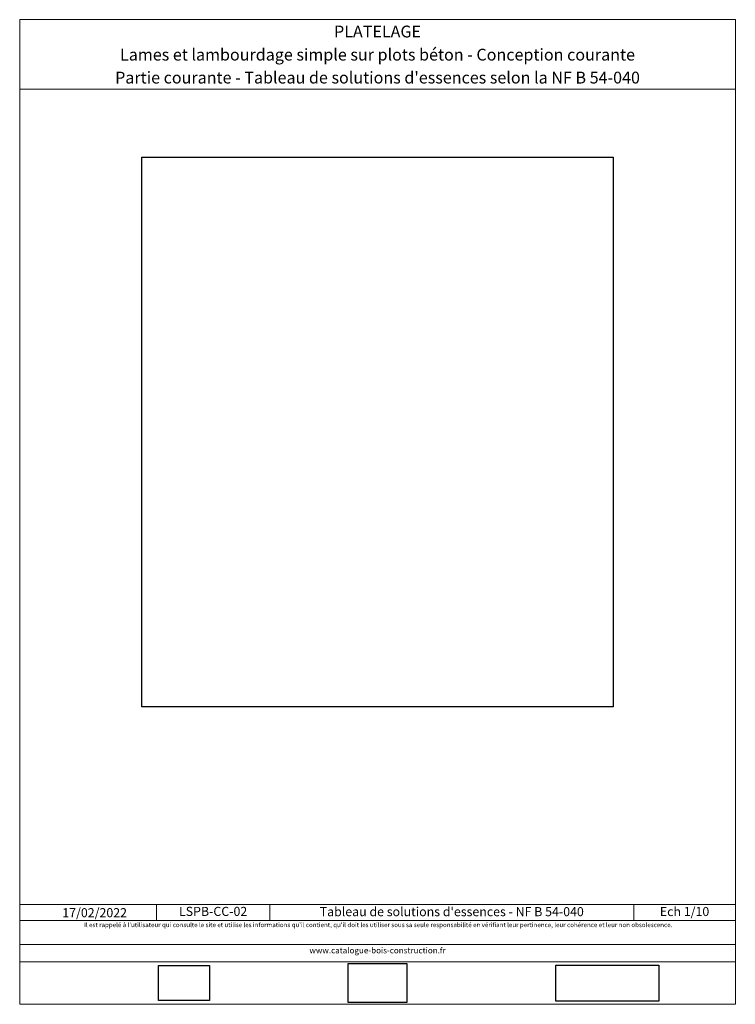
# Model space of a CAD drawing. Units: millimetres. Extents: x 16150 to 17135, y -12704 to -11349.
import ezdxf

# ---------------------------------------------------------------- set-up
doc = ezdxf.new("R2010")
doc.units = ezdxf.units.MM
doc.header["$LTSCALE"] = 5
doc.layers.add('Ech.1_5', color=7, linetype='Continuous')
doc.styles.add('arial-', font='arial.ttf', dxfattribs={"height": 1})
doc.styles.add('arial-b', font='arialbd.ttf', dxfattribs={"height": 1})
doc.styles.add('arial-i', font='ariali.ttf', dxfattribs={"height": 1})
picture_1 = doc.add_image_def('image1.jpg', size_in_pixel=(247, 171))
picture_2 = doc.add_image_def('image2.jpg', size_in_pixel=(200, 133))
picture_3 = doc.add_image_def('image3.tiff', size_in_pixel=(594, 693))
picture_4 = doc.add_image_def('image4.tiff', size_in_pixel=(954, 334))

msp = doc.modelspace()

# ---------------------------------------------------------------- linework, layer by layer
at = {"layer": 'Ech.1_5', "color": 190, "linetype": 'Continuous', "lineweight": 15}
for p, q in [((16338.7, -12566.6), (16338.7, -12588.6)), ((16494.8, -12566.6), (16494.8, -12588.6)), ((16995.7, -12566.6), (16995.7, -12588.6))]:
    msp.add_line(p, q, dxfattribs=at)
for points in [[(17135.5, -11444.6), (16150.5, -11444.6), (16150.5, -11349), (17135.5, -11349), (17135.5, -11444.6)], [(17135.5, -12704), (17135.5, -11349), (16150.5, -11349), (16150.5, -12704), (17135.5, -12704)], [(16150.5, -12566.6), (17135.5, -12566.6), (17135.5, -12704), (16150.5, -12704), (16150.5, -12566.6)], [(17135.5, -12588.6), (16150.5, -12588.6), (16150.5, -12566.6), (17135.5, -12566.6), (17135.5, -12588.6)], [(17135.5, -12645.5), (16150.5, -12645.5), (16150.5, -12621.8), (17135.5, -12621.8), (17135.5, -12645.5)], [(17135.5, -12645.5), (16150.5, -12645.5), (16150.5, -12621.8), (17135.5, -12621.8), (17135.5, -12645.5)]]:
    msp.add_lwpolyline(points, dxfattribs=at)

# ---------------------------------------------------------------- texts
at = {"layer": 'Ech.1_5', "color": 190, "linetype": 'Continuous', "style": 'arial-'}
msp.add_text('17/02/2022', height=12.5, dxfattribs=at).set_placement((16209.1, -12584.2))
at = {"layer": 'Ech.1_5', "color": 4, "linetype": 'Continuous', "true_color": 0x00ffff, "attachment_point": 2, "line_spacing_factor": 1.08}
for s, insert, char_height, width, style in [('{\\fArial|b0|i0;\\W1.000000;\\H16.250000;\\c16711848;PLATELAGE}', (16643, -11357.2), 16.25, 968.75, 'arial-'), ('{\\fArial|b1|i0;\\W1.000000;\\H16.250000;\\c16711848;Lames et lambourdage simple sur plots béton - Conception courante}', (16643, -11389), 16.25, 968.75, 'arial-b'), ("{\\fArial|b0|i0;\\W1.000000;\\H16.250000;\\c16711848;Partie courante - Tableau de solutions d'essences selon la NF B 54-040}", (16643, -11420.6), 16.25, 968.75, 'arial-'), ('{\\fArial|b0|i0;\\W1.000000;\\H12.500000;\\c16711848;LSPB-CC-02}', (16416.7, -12569.9), 12.5, 143.655, 'arial-'), ("{\\fArial|b0|i0;\\W1.000000;\\H12.500000;\\c16711848;Tableau de solutions d'essences - NF B 54-040}", (16745.2, -12570.3), 12.5, 488.343, 'arial-'), ('{\\fArial|b0|i0;\\W1.000000;\\H12.500000;\\c16711848;Ech 1/10 }', (17065.6, -12570.1), 12.5, 127.297, 'arial-')]:
    msp.add_mtext(s, dxfattribs=dict(at, insert=insert, char_height=char_height, width=width, style=style))
at = {"layer": 'Ech.1_5', "color": 200, "linetype": 'Continuous', "true_color": 0xa800ff, "attachment_point": 2, "line_spacing_factor": 1.08, "style": 'arial-i'}
for s, insert, char_height, width in [("{\\fArial|b0|i1;\\W1.000000;\\H6.250000;\\c16711848; Il est rappelé à l'utilisateur qui consulte le site et utilise les informations qu'il contient, qu'il doit les utiliser sous sa seule responsabilité en vérifiant leur pertinence, leur cohérence et leur non obsolescence.}", (16643, -12591.6), 6.25, 978.75), ('{\\fArial|b0|i1;\\W1.000000;\\H8.125000;\\c16711848;www.catalogue-bois-construction.fr}', (16643, -12625.8), 8.125, 976.875)]:
    msp.add_mtext(s, dxfattribs=dict(at, insert=insert, char_height=char_height, width=width))

# ---------------------------------------------------------------- referenced raster images: frames only (the image files are external)
at = {"layer": 'Ech.1_5', "linetype": 'Continuous'}
image = msp.add_image(picture_3, insert=(16318.7, -12294.8), size_in_units=(648.5, 756.6), dxfattribs=at)
image.dxf.flags = 7
image = msp.add_image(picture_1, insert=(16341.5, -12699), size_in_units=(70, 48.5), dxfattribs=at)
image.dxf.flags = 7
image = msp.add_image(picture_2, insert=(16602.6, -12701.6), size_in_units=(80.7, 53.7), dxfattribs=at)
image.dxf.flags = 7
image = msp.add_image(picture_4, insert=(16888.2, -12699.7), size_in_units=(141.9, 49.7), dxfattribs=at)
image.dxf.flags = 7

doc.saveas('drawing.dxf')
